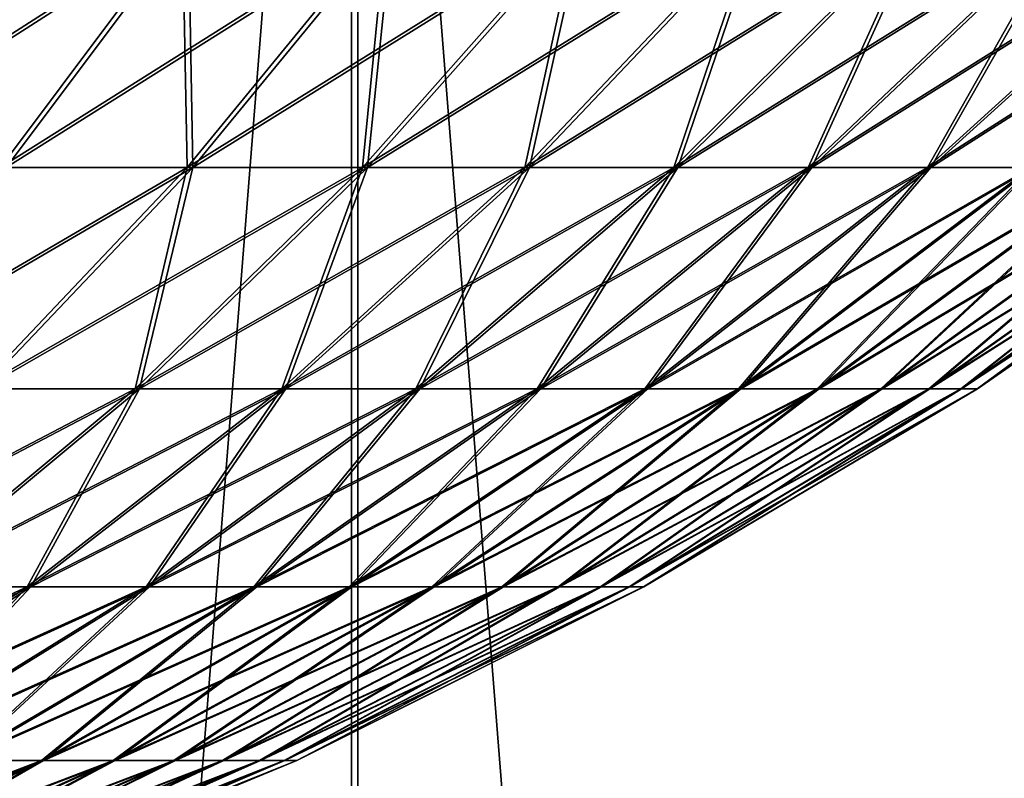
# Model space of a CAD drawing. Extents: x 0 to 516, y 0 to 134.
# Drawn here: x 57 to 58, y 54 to 54 of the extents above; entities that cross this region are included whole.
import ezdxf

# ---------------------------------------------------------------- set-up
doc = ezdxf.new("R2010")
doc.units = 0
doc.header["$MEASUREMENT"] = 0

msp = doc.modelspace()

# ---------------------------------------------------------------- linework, layer by layer
for points in [[(55.999981, 65, 1764), (55.999981, 45, 1764), (57.594391, 45, 1763.915039)], [(55.999981, 65, 1764), (57.594391, 45, 1763.915039), (57.594391, 65, 1763.915039)], [(57.59874, 65, 44.08498), (57.59874, 45, 44.08498), (56.00433, 45, 44)], [(57.59874, 65, 44.08498), (56.00433, 45, 44), (56.00433, 65, 44)], [(58.385941, 65, 1734.19104), (58.385941, 45, 1734.19104), (56.798321, 45, 1734.020996)], [(58.385941, 65, 1734.19104), (56.798321, 45, 1734.020996), (56.798321, 65, 1734.020996)], [(56.802662, 65, 73.978737), (56.802662, 45, 73.978737), (58.390289, 45, 73.809021)], [(56.802662, 65, 73.978737), (58.390289, 45, 73.809021), (58.390289, 65, 73.809021)], [(57.594391, 65, 1763.915039), (57.594391, 45, 1763.915039), (59.170719, 45, 1763.661011)], [(57.594391, 65, 1763.915039), (59.170719, 45, 1763.661011), (59.170719, 65, 1763.661011)], [(59.175072, 65, 44.338951), (59.175072, 45, 44.338951), (57.59874, 45, 44.08498)], [(59.175072, 65, 44.338951), (57.59874, 45, 44.08498), (57.59874, 65, 44.08498)], [(57.477741, 54.315941, 24.03867), (57.352322, 54.147968, 24.205139), (57.21608, 54.147968, 24.11017)], [(57.477741, 54.315941, 24.03867), (57.21608, 54.147968, 24.11017), (57.328861, 54.315941, 23.934891)], [(57.482029, 54.315941, 1780.041992), (57.356239, 54.147968, 1780.208008), (57.220211, 54.147968, 1780.113037)], [(57.482029, 54.315941, 1780.041992), (57.220211, 54.147968, 1780.113037), (57.333382, 54.315941, 1779.937988)], [(57.328861, 54.315941, 1784.064941), (57.352322, 54.147968, 1783.795044), (57.477741, 54.315941, 1783.96106)], [(57.333382, 54.315941, 28.062201), (57.356239, 54.147968, 27.791901), (57.482029, 54.315941, 27.95809)], [(57.477741, 54.315941, 1783.96106), (57.352322, 54.147968, 1783.795044), (57.481178, 54.147968, 1783.689941)], [(57.618561, 54.315941, 24.15316), (57.481178, 54.147968, 24.309919), (57.352322, 54.147968, 24.205139)], [(57.618561, 54.315941, 24.15316), (57.352322, 54.147968, 24.205139), (57.477741, 54.315941, 24.03867)], [(57.622601, 54.315941, 1780.156982), (57.484879, 54.147968, 1780.312988), (57.356239, 54.147968, 1780.208008)], [(57.622601, 54.315941, 1780.156982), (57.356239, 54.147968, 1780.208008), (57.482029, 54.315941, 1780.041992)], [(57.482029, 54.315941, 27.95809), (57.356239, 54.147968, 27.791901), (57.484879, 54.147968, 27.68684)], [(57.477741, 54.315941, 1783.96106), (57.481178, 54.147968, 1783.689941), (57.618561, 54.315941, 1783.847046)], [(57.618561, 54.315941, 1783.847046), (57.481178, 54.147968, 1783.689941), (57.601959, 54.147968, 1783.57605)], [(57.750542, 54.315941, 24.27774), (57.601959, 54.147968, 24.42392), (57.481178, 54.147968, 24.309919)], [(57.750542, 54.315941, 24.27774), (57.481178, 54.147968, 24.309919), (57.618561, 54.315941, 24.15316)], [(57.482029, 54.315941, 27.95809), (57.484879, 54.147968, 27.68684), (57.622601, 54.315941, 27.84329)], [(57.754292, 54.315941, 1780.281982), (57.6054, 54.147968, 1780.427002), (57.484879, 54.147968, 1780.312988)], [(57.754292, 54.315941, 1780.281982), (57.484879, 54.147968, 1780.312988), (57.622601, 54.315941, 1780.156982)], [(57.622601, 54.315941, 27.84329), (57.484879, 54.147968, 27.68684), (57.6054, 54.147968, 27.572571)], [(57.618561, 54.315941, 1783.847046), (57.601959, 54.147968, 1783.57605), (57.750542, 54.315941, 1783.722046)], [(57.750542, 54.315941, 1783.722046), (57.601959, 54.147968, 1783.57605), (57.71397, 54.147968, 1783.453003)], [(57.872952, 54.315941, 24.41173), (57.71397, 54.147968, 24.546539), (57.601959, 54.147968, 24.42392)], [(57.872952, 54.315941, 24.41173), (57.601959, 54.147968, 24.42392), (57.750542, 54.315941, 24.27774)], [(57.876419, 54.315941, 1780.416016), (57.71714, 54.147968, 1780.550049), (57.6054, 54.147968, 1780.427002)], [(57.876419, 54.315941, 1780.416016), (57.6054, 54.147968, 1780.427002), (57.754292, 54.315941, 1780.281982)], [(57.622601, 54.315941, 27.84329), (57.6054, 54.147968, 27.572571), (57.754292, 54.315941, 27.71843)], [(57.754292, 54.315941, 27.71843), (57.6054, 54.147968, 27.572571), (57.71714, 54.147968, 27.449711)], [(57.750542, 54.315941, 1783.722046), (57.71397, 54.147968, 1783.453003), (57.872952, 54.315941, 1783.588013)], [(57.872952, 54.315941, 1783.588013), (57.71397, 54.147968, 1783.453003), (57.816639, 54.147968, 1783.322998)], [(57.98513, 54.315941, 24.55439), (57.816639, 54.147968, 24.67709), (57.71397, 54.147968, 24.546539)], [(57.98513, 54.315941, 24.55439), (57.71397, 54.147968, 24.546539), (57.872952, 54.315941, 24.41173)], [(57.988289, 54.315941, 1780.55896), (57.81953, 54.147968, 1780.68103), (57.71714, 54.147968, 1780.550049)], [(57.988289, 54.315941, 1780.55896), (57.71714, 54.147968, 1780.550049), (57.876419, 54.315941, 1780.416016)], [(57.754292, 54.315941, 27.71843), (57.71714, 54.147968, 27.449711), (57.876419, 54.315941, 27.584169)], [(57.876419, 54.315941, 27.584169), (57.71714, 54.147968, 27.449711), (57.81953, 54.147968, 27.318939)], [(57.872952, 54.315941, 1783.588013), (57.816639, 54.147968, 1783.322998), (57.98513, 54.315941, 1783.446045)], [(57.98513, 54.315941, 1783.446045), (57.816639, 54.147968, 1783.322998), (57.909382, 54.147968, 1783.185059)], [(58.086472, 54.315941, 24.704941), (57.909382, 54.147968, 24.814871), (57.816639, 54.147968, 24.67709)], [(58.086472, 54.315941, 24.704941), (57.816639, 54.147968, 24.67709), (57.98513, 54.315941, 24.55439)], [(58.089298, 54.315941, 1780.709961), (57.911961, 54.147968, 1780.81897), (57.81953, 54.147968, 1780.68103)], [(58.089298, 54.315941, 1780.709961), (57.81953, 54.147968, 1780.68103), (57.988289, 54.315941, 1780.55896)], [(57.876419, 54.315941, 27.584169), (57.81953, 54.147968, 27.318939), (57.988289, 54.315941, 27.441271)], [(57.988289, 54.315941, 27.441271), (57.81953, 54.147968, 27.318939), (57.911961, 54.147968, 27.18096)], [(57.98513, 54.315941, 1783.446045), (57.909382, 54.147968, 1783.185059), (58.086472, 54.315941, 1783.295044)], [(58.086472, 54.315941, 1783.295044), (57.909382, 54.147968, 1783.185059), (57.99168, 54.147968, 1783.041016)], [(58.176411, 54.315941, 24.86257), (57.99168, 54.147968, 24.95912), (57.909382, 54.147968, 24.814871)], [(58.176411, 54.315941, 24.86257), (57.909382, 54.147968, 24.814871), (58.086472, 54.315941, 24.704941)], [(58.178902, 54.315941, 1780.866943), (57.993961, 54.147968, 1780.963013), (57.911961, 54.147968, 1780.81897)], [(58.178902, 54.315941, 1780.866943), (57.911961, 54.147968, 1780.81897), (58.089298, 54.315941, 1780.709961)], [(57.988289, 54.315941, 27.441271), (57.911961, 54.147968, 27.18096), (58.089298, 54.315941, 27.290489)], [(58.089298, 54.315941, 27.290489), (57.911961, 54.147968, 27.18096), (57.993961, 54.147968, 27.03653)], [(58.086472, 54.315941, 1783.295044), (57.99168, 54.147968, 1783.041016), (58.176411, 54.315941, 1783.136963)], [(58.176411, 54.315941, 1783.136963), (57.99168, 54.147968, 1783.041016), (58.063122, 54.147968, 1782.890991)], [(58.254478, 54.315941, 25.026409), (58.063122, 54.147968, 25.109051), (57.99168, 54.147968, 24.95912)], [(58.254478, 54.315941, 25.026409), (57.99168, 54.147968, 24.95912), (58.176411, 54.315941, 24.86257)], [(58.256599, 54.315941, 1781.031006), (58.065071, 54.147968, 1781.114014), (57.993961, 54.147968, 1780.963013)], [(58.256599, 54.315941, 1781.031006), (57.993961, 54.147968, 1780.963013), (58.178902, 54.315941, 1780.866943)], [(58.089298, 54.315941, 27.290489), (57.993961, 54.147968, 27.03653), (58.178902, 54.315941, 27.132669)], [(58.178902, 54.315941, 27.132669), (57.993961, 54.147968, 27.03653), (58.065071, 54.147968, 26.88644)], [(30.99999, 53.325329, 1742.75), (56.149891, 53.466888, 1743.001953), (258, 54.246159, 1744.724976)], [(258, 54.246159, 1744.724976), (258, 53.325329, 1742.75), (30.99999, 53.325329, 1742.75)], [(31.004339, 53.325329, 52.75), (56.156609, 53.466919, 53.00193), (258.004303, 54.246159, 54.724751)], [(258.004303, 54.246159, 54.724751), (258.004303, 53.325329, 52.75), (31.004339, 53.325329, 52.75)], [(258, 54.246159, 1744.724976), (56.149891, 53.466888, 1743.001953), (56.843922, 53.49828, 1743.060059)], [(258.004303, 54.246159, 54.724751), (56.156609, 53.466919, 53.00193), (56.84671, 53.498161, 53.059429)], [(56.843922, 53.49828, 1743.060059), (57.621632, 53.58511, 1743.223022), (258, 54.246159, 1744.724976)], [(56.84671, 53.498161, 53.059429), (57.62286, 53.584671, 53.222431), (258.004303, 54.246159, 54.724751)], [(258, 54.246159, 1744.724976), (57.621632, 53.58511, 1743.223022), (58.4603, 53.738468, 1743.527954)], [(258.004303, 54.246159, 54.724751), (57.62286, 53.584671, 53.222431), (58.466228, 53.738819, 53.528332)], [(57.481178, 54.147968, 24.309919), (57.336262, 53.9953, 24.47529), (57.220001, 53.9953, 24.38076)], [(57.481178, 54.147968, 24.309919), (57.220001, 53.9953, 24.38076), (57.352322, 54.147968, 24.205139)], [(57.484879, 54.147968, 1780.312988), (57.339581, 53.9953, 1780.478027), (57.223541, 53.9953, 1780.383057)], [(57.484879, 54.147968, 1780.312988), (57.223541, 53.9953, 1780.383057), (57.356239, 54.147968, 1780.208008)], [(57.352322, 54.147968, 1783.795044), (57.336262, 53.9953, 1783.525024), (57.481178, 54.147968, 1783.689941)], [(57.481178, 54.147968, 1783.689941), (57.336262, 53.9953, 1783.525024), (57.44521, 53.9953, 1783.421997)], [(57.601959, 54.147968, 24.42392), (57.44521, 53.9953, 24.57814), (57.336262, 53.9953, 24.47529)], [(57.601959, 54.147968, 24.42392), (57.336262, 53.9953, 24.47529), (57.481178, 54.147968, 24.309919)], [(57.6054, 54.147968, 1780.427002), (57.448311, 53.9953, 1780.581055), (57.339581, 53.9953, 1780.478027)], [(57.6054, 54.147968, 1780.427002), (57.339581, 53.9953, 1780.478027), (57.484879, 54.147968, 1780.312988)], [(57.356239, 54.147968, 27.791901), (57.339581, 53.9953, 27.52179), (57.484879, 54.147968, 27.68684)], [(57.484879, 54.147968, 27.68684), (57.339581, 53.9953, 27.52179), (57.448311, 53.9953, 27.418699)], [(57.481178, 54.147968, 1783.689941), (57.44521, 53.9953, 1783.421997), (57.601959, 54.147968, 1783.57605)], [(57.601959, 54.147968, 1783.57605), (57.44521, 53.9953, 1783.421997), (57.546268, 53.9953, 1783.311035)], [(57.71397, 54.147968, 24.546539), (57.546268, 53.9953, 24.688749), (57.44521, 53.9953, 24.57814)], [(57.71397, 54.147968, 24.546539), (57.44521, 53.9953, 24.57814), (57.601959, 54.147968, 24.42392)], [(57.71714, 54.147968, 1780.550049), (57.549129, 53.9953, 1780.692017), (57.448311, 53.9953, 1780.581055)], [(57.71714, 54.147968, 1780.550049), (57.448311, 53.9953, 1780.581055), (57.6054, 54.147968, 1780.427002)], [(57.484879, 54.147968, 27.68684), (57.448311, 53.9953, 27.418699), (57.6054, 54.147968, 27.572571)], [(57.6054, 54.147968, 27.572571), (57.448311, 53.9953, 27.418699), (57.549129, 53.9953, 27.307859)], [(57.601959, 54.147968, 1783.57605), (57.546268, 53.9953, 1783.311035), (57.71397, 54.147968, 1783.453003)], [(57.71397, 54.147968, 1783.453003), (57.546268, 53.9953, 1783.311035), (57.638882, 53.9953, 1783.19397)], [(57.816639, 54.147968, 24.67709), (57.638882, 53.9953, 24.80653), (57.546268, 53.9953, 24.688749)], [(57.816639, 54.147968, 24.67709), (57.546268, 53.9953, 24.688749), (57.71397, 54.147968, 24.546539)], [(57.81953, 54.147968, 1780.68103), (57.641491, 53.9953, 1780.810059), (57.549129, 53.9953, 1780.692017)], [(57.81953, 54.147968, 1780.68103), (57.549129, 53.9953, 1780.692017), (57.71714, 54.147968, 1780.550049)], [(57.6054, 54.147968, 27.572571), (57.549129, 53.9953, 27.307859), (57.71714, 54.147968, 27.449711)], [(57.71714, 54.147968, 27.449711), (57.549129, 53.9953, 27.307859), (57.641491, 53.9953, 27.18988)], [(57.71397, 54.147968, 1783.453003), (57.638882, 53.9953, 1783.19397), (57.816639, 54.147968, 1783.322998)], [(57.816639, 54.147968, 1783.322998), (57.638882, 53.9953, 1783.19397), (57.722549, 53.9953, 1783.06897)], [(57.909382, 54.147968, 24.814871), (57.722549, 53.9953, 24.93083), (57.638882, 53.9953, 24.80653)], [(57.909382, 54.147968, 24.814871), (57.638882, 53.9953, 24.80653), (57.816639, 54.147968, 24.67709)], [(57.911961, 54.147968, 1780.81897), (57.72488, 53.9953, 1780.935059), (57.641491, 53.9953, 1780.810059)], [(57.911961, 54.147968, 1780.81897), (57.641491, 53.9953, 1780.810059), (57.81953, 54.147968, 1780.68103)], [(57.71714, 54.147968, 27.449711), (57.641491, 53.9953, 27.18988), (57.81953, 54.147968, 27.318939)], [(57.81953, 54.147968, 27.318939), (57.641491, 53.9953, 27.18988), (57.72488, 53.9953, 27.065399)], [(57.816639, 54.147968, 1783.322998), (57.722549, 53.9953, 1783.06897), (57.909382, 54.147968, 1783.185059)], [(57.909382, 54.147968, 1783.185059), (57.722549, 53.9953, 1783.06897), (57.79681, 53.9953, 1782.938965)], [(57.99168, 54.147968, 24.95912), (57.79681, 53.9953, 25.060961), (57.722549, 53.9953, 24.93083)], [(57.99168, 54.147968, 24.95912), (57.722549, 53.9953, 24.93083), (57.909382, 54.147968, 24.814871)], [(57.993961, 54.147968, 1780.963013), (57.798859, 53.9953, 1781.064941), (57.72488, 53.9953, 1780.935059)], [(57.993961, 54.147968, 1780.963013), (57.72488, 53.9953, 1780.935059), (57.911961, 54.147968, 1780.81897)], [(57.81953, 54.147968, 27.318939), (57.72488, 53.9953, 27.065399), (57.911961, 54.147968, 27.18096)], [(57.911961, 54.147968, 27.18096), (57.72488, 53.9953, 27.065399), (57.798859, 53.9953, 26.93511)], [(57.909382, 54.147968, 1783.185059), (57.79681, 53.9953, 1782.938965), (57.99168, 54.147968, 1783.041016)], [(57.99168, 54.147968, 1783.041016), (57.79681, 53.9953, 1782.938965), (57.861252, 53.9953, 1782.803955)], [(58.063122, 54.147968, 25.109051), (57.861252, 53.9953, 25.19623), (57.79681, 53.9953, 25.060961)], [(58.063122, 54.147968, 25.109051), (57.79681, 53.9953, 25.060961), (57.99168, 54.147968, 24.95912)], [(58.065071, 54.147968, 1781.114014), (57.86301, 53.9953, 1781.199951), (57.798859, 53.9953, 1781.064941)], [(58.065071, 54.147968, 1781.114014), (57.798859, 53.9953, 1781.064941), (57.993961, 54.147968, 1780.963013)], [(57.911961, 54.147968, 27.18096), (57.798859, 53.9953, 26.93511), (57.993961, 54.147968, 27.03653)], [(57.993961, 54.147968, 27.03653), (57.798859, 53.9953, 26.93511), (57.86301, 53.9953, 26.7997)], [(57.99168, 54.147968, 1783.041016), (57.861252, 53.9953, 1782.803955), (58.063122, 54.147968, 1782.890991)], [(58.063122, 54.147968, 1782.890991), (57.861252, 53.9953, 1782.803955), (57.91552, 53.9953, 1782.66394)], [(58.123291, 54.147968, 25.263849), (57.91552, 53.9953, 25.33588), (57.861252, 53.9953, 25.19623)], [(58.123291, 54.147968, 25.263849), (57.861252, 53.9953, 25.19623), (58.063122, 54.147968, 25.109051)], [(58.124882, 54.147968, 1781.269043), (57.916981, 53.9953, 1781.339966), (57.86301, 53.9953, 1781.199951)], [(58.124882, 54.147968, 1781.269043), (57.86301, 53.9953, 1781.199951), (58.065071, 54.147968, 1781.114014)], [(57.993961, 54.147968, 27.03653), (57.86301, 53.9953, 26.7997), (58.065071, 54.147968, 26.88644)], [(58.065071, 54.147968, 26.88644), (57.86301, 53.9953, 26.7997), (57.916981, 53.9953, 26.659929)], [(58.063122, 54.147968, 1782.890991), (57.91552, 53.9953, 1782.66394), (58.123291, 54.147968, 1782.735962)], [(58.123291, 54.147968, 1782.735962), (57.91552, 53.9953, 1782.66394), (57.959351, 53.9953, 1782.520996)], [(58.171848, 54.147968, 25.42267), (57.959351, 53.9953, 25.47916), (57.91552, 53.9953, 25.33588)], [(58.171848, 54.147968, 25.42267), (57.91552, 53.9953, 25.33588), (58.123291, 54.147968, 25.263849)], [(58.173111, 54.147968, 1781.427002), (57.96048, 53.9953, 1781.483032), (57.916981, 53.9953, 1781.339966)], [(58.173111, 54.147968, 1781.427002), (57.916981, 53.9953, 1781.339966), (58.124882, 54.147968, 1781.269043)], [(58.065071, 54.147968, 26.88644), (57.916981, 53.9953, 26.659929), (58.124882, 54.147968, 26.73151)], [(58.124882, 54.147968, 26.73151), (57.916981, 53.9953, 26.659929), (57.96048, 53.9953, 26.51655)], [(58.123291, 54.147968, 1782.735962), (57.959351, 53.9953, 1782.520996), (58.171848, 54.147968, 1782.577026)], [(58.171848, 54.147968, 1782.577026), (57.959351, 53.9953, 1782.520996), (57.992458, 53.9953, 1782.375)], [(58.208549, 54.147968, 25.58465), (57.992458, 53.9953, 25.62529), (57.959351, 53.9953, 25.47916)], [(58.208549, 54.147968, 25.58465), (57.959351, 53.9953, 25.47916), (58.171848, 54.147968, 25.42267)], [(58.209461, 54.147968, 1781.588989), (57.993279, 53.9953, 1781.630005), (57.96048, 53.9953, 1781.483032)], [(58.209461, 54.147968, 1781.588989), (57.96048, 53.9953, 1781.483032), (58.173111, 54.147968, 1781.427002)], [(58.124882, 54.147968, 26.73151), (57.96048, 53.9953, 26.51655), (58.173111, 54.147968, 26.57258)], [(58.173111, 54.147968, 26.57258), (57.96048, 53.9953, 26.51655), (57.993279, 53.9953, 26.37035)], [(58.171848, 54.147968, 1782.577026), (57.992458, 53.9953, 1782.375), (58.208549, 54.147968, 1782.415039)], [(58.208549, 54.147968, 1782.415039), (57.992458, 53.9953, 1782.375), (58.01469, 53.9953, 1782.227051)], [(58.2332, 54.147968, 25.74889), (58.01469, 53.9953, 25.77346), (57.992458, 53.9953, 25.62529)], [(58.2332, 54.147968, 25.74889), (57.992458, 53.9953, 25.62529), (58.208549, 54.147968, 25.58465)], [(58.233749, 54.147968, 1781.754028), (58.015179, 53.9953, 1781.777954), (57.993279, 53.9953, 1781.630005)], [(58.233749, 54.147968, 1781.754028), (57.993279, 53.9953, 1781.630005), (58.209461, 54.147968, 1781.588989)], [(58.173111, 54.147968, 26.57258), (57.993279, 53.9953, 26.37035), (58.209461, 54.147968, 26.410521)], [(58.209461, 54.147968, 26.410521), (57.993279, 53.9953, 26.37035), (58.015179, 53.9953, 26.22213)], [(58.208549, 54.147968, 1782.415039), (58.01469, 53.9953, 1782.227051), (58.2332, 54.147968, 1782.250977)], [(58.2332, 54.147968, 1782.250977), (58.01469, 53.9953, 1782.227051), (58.025928, 53.9953, 1782.077026)], [(58.24564, 54.147968, 25.914499), (58.025928, 53.9953, 25.922871), (58.01469, 53.9953, 25.77346)], [(58.24564, 54.147968, 25.914499), (58.01469, 53.9953, 25.77346), (58.2332, 54.147968, 25.74889)], [(58.245838, 54.147968, 1781.918945), (58.026089, 53.9953, 1781.927002), (58.015179, 53.9953, 1781.777954)], [(58.245838, 54.147968, 1781.918945), (58.015179, 53.9953, 1781.777954), (58.233749, 54.147968, 1781.754028)], [(58.209461, 54.147968, 26.410521), (58.015179, 53.9953, 26.22213), (58.233749, 54.147968, 26.246229)], [(58.233749, 54.147968, 26.246229), (58.015179, 53.9953, 26.22213), (58.026089, 53.9953, 26.072701)], [(58.2332, 54.147968, 1782.250977), (58.025928, 53.9953, 1782.077026), (58.24564, 54.147968, 1782.084961)], [(58.24564, 54.147968, 1782.084961), (58.025928, 53.9953, 1782.077026), (58.026089, 53.9953, 1781.927002)], [(58.245838, 54.147968, 26.080589), (58.026089, 53.9953, 26.072701), (58.025928, 53.9953, 25.922871)], [(58.245838, 54.147968, 26.080589), (58.025928, 53.9953, 25.922871), (58.24564, 54.147968, 25.914499)], [(58.24564, 54.147968, 1782.084961), (58.026089, 53.9953, 1781.927002), (58.245838, 54.147968, 1781.918945)], [(58.233749, 54.147968, 26.246229), (58.026089, 53.9953, 26.072701), (58.245838, 54.147968, 26.080589)], [(57.44521, 53.9953, 24.57814), (57.28109, 53.858711, 24.73959), (57.184521, 53.858711, 24.64842)], [(57.44521, 53.9953, 24.57814), (57.184521, 53.858711, 24.64842), (57.336262, 53.9953, 24.47529)], [(57.448311, 53.9953, 1780.581055), (57.283852, 53.858711, 1780.741943), (57.187469, 53.858711, 1780.651001)], [(57.448311, 53.9953, 1780.581055), (57.187469, 53.858711, 1780.651001), (57.339581, 53.9953, 1780.478027)], [(57.336262, 53.9953, 1783.525024), (57.28109, 53.858711, 1783.26001), (57.44521, 53.9953, 1783.421997)], [(57.44521, 53.9953, 1783.421997), (57.28109, 53.858711, 1783.26001), (57.370682, 53.858711, 1783.161987)], [(57.546268, 53.9953, 24.688749), (57.370682, 53.858711, 24.83765), (57.28109, 53.858711, 24.73959)], [(57.546268, 53.9953, 24.688749), (57.28109, 53.858711, 24.73959), (57.44521, 53.9953, 24.57814)], [(57.549129, 53.9953, 1780.692017), (57.37323, 53.858711, 1780.840942), (57.283852, 53.858711, 1780.741943)], [(57.549129, 53.9953, 1780.692017), (57.283852, 53.858711, 1780.741943), (57.448311, 53.9953, 1780.581055)], [(57.339581, 53.9953, 27.52179), (57.283852, 53.858711, 27.257601), (57.448311, 53.9953, 27.418699)], [(57.448311, 53.9953, 27.418699), (57.283852, 53.858711, 27.257601), (57.37323, 53.858711, 27.159349)], [(57.44521, 53.9953, 1783.421997), (57.370682, 53.858711, 1783.161987), (57.546268, 53.9953, 1783.311035)], [(57.546268, 53.9953, 1783.311035), (57.370682, 53.858711, 1783.161987), (57.452782, 53.858711, 1783.057983)], [(57.638882, 53.9953, 24.80653), (57.452782, 53.858711, 24.942051), (57.370682, 53.858711, 24.83765)], [(57.638882, 53.9953, 24.80653), (57.370682, 53.858711, 24.83765), (57.546268, 53.9953, 24.688749)], [(57.641491, 53.9953, 1780.810059), (57.45509, 53.858711, 1780.944946), (57.37323, 53.858711, 1780.840942)], [(57.641491, 53.9953, 1780.810059), (57.37323, 53.858711, 1780.840942), (57.549129, 53.9953, 1780.692017)], [(57.448311, 53.9953, 27.418699), (57.37323, 53.858711, 27.159349), (57.549129, 53.9953, 27.307859)], [(57.549129, 53.9953, 27.307859), (57.37323, 53.858711, 27.159349), (57.45509, 53.858711, 27.05477)], [(57.546268, 53.9953, 1783.311035), (57.452782, 53.858711, 1783.057983), (57.638882, 53.9953, 1783.19397)], [(57.638882, 53.9953, 1783.19397), (57.452782, 53.858711, 1783.057983), (57.526951, 53.858711, 1782.947998)], [(57.722549, 53.9953, 24.93083), (57.526951, 53.858711, 25.052231), (57.452782, 53.858711, 24.942051)], [(57.722549, 53.9953, 24.93083), (57.452782, 53.858711, 24.942051), (57.638882, 53.9953, 24.80653)], [(57.72488, 53.9953, 1780.935059), (57.529018, 53.858711, 1781.05603), (57.45509, 53.858711, 1780.944946)], [(57.72488, 53.9953, 1780.935059), (57.45509, 53.858711, 1780.944946), (57.641491, 53.9953, 1780.810059)], [(57.549129, 53.9953, 27.307859), (57.45509, 53.858711, 27.05477), (57.641491, 53.9953, 27.18988)], [(57.641491, 53.9953, 27.18988), (57.45509, 53.858711, 27.05477), (57.529018, 53.858711, 26.94442)], [(57.638882, 53.9953, 1783.19397), (57.526951, 53.858711, 1782.947998), (57.722549, 53.9953, 1783.06897)], [(57.722549, 53.9953, 1783.06897), (57.526951, 53.858711, 1782.947998), (57.592781, 53.858711, 1782.832031)], [(57.79681, 53.9953, 25.060961), (57.592781, 53.858711, 25.167589), (57.526951, 53.858711, 25.052231)], [(57.79681, 53.9953, 25.060961), (57.526951, 53.858711, 25.052231), (57.722549, 53.9953, 24.93083)], [(57.798859, 53.9953, 1781.064941), (57.594582, 53.858711, 1781.171021), (57.529018, 53.858711, 1781.05603)], [(57.798859, 53.9953, 1781.064941), (57.529018, 53.858711, 1781.05603), (57.72488, 53.9953, 1780.935059)], [(57.641491, 53.9953, 27.18988), (57.529018, 53.858711, 26.94442), (57.72488, 53.9953, 27.065399)], [(57.72488, 53.9953, 27.065399), (57.529018, 53.858711, 26.94442), (57.594582, 53.858711, 26.82892)], [(57.722549, 53.9953, 1783.06897), (57.592781, 53.858711, 1782.832031), (57.79681, 53.9953, 1782.938965)], [(57.79681, 53.9953, 1782.938965), (57.592781, 53.858711, 1782.832031), (57.649899, 53.858711, 1782.712036)], [(57.861252, 53.9953, 25.19623), (57.649899, 53.858711, 25.2875), (57.592781, 53.858711, 25.167589)], [(57.861252, 53.9953, 25.19623), (57.592781, 53.858711, 25.167589), (57.79681, 53.9953, 25.060961)], [(57.86301, 53.9953, 1781.199951), (57.651451, 53.858711, 1781.291016), (57.594582, 53.858711, 1781.171021)], [(57.86301, 53.9953, 1781.199951), (57.594582, 53.858711, 1781.171021), (57.798859, 53.9953, 1781.064941)], [(57.72488, 53.9953, 27.065399), (57.594582, 53.858711, 26.82892), (57.798859, 53.9953, 26.93511)], [(57.798859, 53.9953, 26.93511), (57.594582, 53.858711, 26.82892), (57.651451, 53.858711, 26.708891)], [(57.79681, 53.9953, 1782.938965), (57.649899, 53.858711, 1782.712036), (57.861252, 53.9953, 1782.803955)], [(57.861252, 53.9953, 1782.803955), (57.649899, 53.858711, 1782.712036), (57.698009, 53.858711, 1782.588989)], [(57.91552, 53.9953, 25.33588), (57.698009, 53.858711, 25.411289), (57.649899, 53.858711, 25.2875)], [(57.91552, 53.9953, 25.33588), (57.649899, 53.858711, 25.2875), (57.861252, 53.9953, 25.19623)], [(57.916981, 53.9953, 1781.339966), (57.699291, 53.858711, 1781.415039), (57.651451, 53.858711, 1781.291016)], [(57.916981, 53.9953, 1781.339966), (57.651451, 53.858711, 1781.291016), (57.86301, 53.9953, 1781.199951)], [(57.798859, 53.9953, 26.93511), (57.651451, 53.858711, 26.708891), (57.86301, 53.9953, 26.7997)], [(57.86301, 53.9953, 26.7997), (57.651451, 53.858711, 26.708891), (57.699291, 53.858711, 26.58499)], [(57.861252, 53.9953, 1782.803955), (57.698009, 53.858711, 1782.588989), (57.91552, 53.9953, 1782.66394)], [(57.91552, 53.9953, 1782.66394), (57.698009, 53.858711, 1782.588989), (57.736858, 53.858711, 1782.462036)], [(57.959351, 53.9953, 25.47916), (57.736858, 53.858711, 25.5383), (57.698009, 53.858711, 25.411289)], [(57.959351, 53.9953, 25.47916), (57.698009, 53.858711, 25.411289), (57.91552, 53.9953, 25.33588)], [(57.96048, 53.9953, 1781.483032), (57.737862, 53.858711, 1781.541992), (57.699291, 53.858711, 1781.415039)], [(57.96048, 53.9953, 1781.483032), (57.699291, 53.858711, 1781.415039), (57.916981, 53.9953, 1781.339966)], [(57.86301, 53.9953, 26.7997), (57.699291, 53.858711, 26.58499), (57.916981, 53.9953, 26.659929)], [(57.916981, 53.9953, 26.659929), (57.699291, 53.858711, 26.58499), (57.737862, 53.858711, 26.457899)], [(57.91552, 53.9953, 1782.66394), (57.736858, 53.858711, 1782.462036), (57.959351, 53.9953, 1782.520996)], [(57.959351, 53.9953, 1782.520996), (57.736858, 53.858711, 1782.462036), (57.766209, 53.858711, 1782.332031)], [(57.992458, 53.9953, 25.62529), (57.766209, 53.858711, 25.667839), (57.736858, 53.858711, 25.5383)], [(57.992458, 53.9953, 25.62529), (57.736858, 53.858711, 25.5383), (57.959351, 53.9953, 25.47916)], [(57.993279, 53.9953, 1781.630005), (57.76693, 53.858711, 1781.671997), (57.737862, 53.858711, 1781.541992)], [(57.993279, 53.9953, 1781.630005), (57.737862, 53.858711, 1781.541992), (57.96048, 53.9953, 1781.483032)], [(57.916981, 53.9953, 26.659929), (57.737862, 53.858711, 26.457899), (57.96048, 53.9953, 26.51655)], [(57.96048, 53.9953, 26.51655), (57.737862, 53.858711, 26.457899), (57.76693, 53.858711, 26.3283)], [(57.959351, 53.9953, 1782.520996), (57.766209, 53.858711, 1782.332031), (57.992458, 53.9953, 1782.375)], [(57.992458, 53.9953, 1782.375), (57.766209, 53.858711, 1782.332031), (57.785912, 53.858711, 1782.20105)], [(58.01469, 53.9953, 25.77346), (57.785912, 53.858711, 25.799179), (57.766209, 53.858711, 25.667839)], [(58.01469, 53.9953, 25.77346), (57.766209, 53.858711, 25.667839), (57.992458, 53.9953, 25.62529)], [(58.015179, 53.9953, 1781.777954), (57.78635, 53.858711, 1781.802979), (57.76693, 53.858711, 1781.671997)], [(58.015179, 53.9953, 1781.777954), (57.76693, 53.858711, 1781.671997), (57.993279, 53.9953, 1781.630005)], [(57.96048, 53.9953, 26.51655), (57.76693, 53.858711, 26.3283), (57.993279, 53.9953, 26.37035)], [(57.993279, 53.9953, 26.37035), (57.76693, 53.858711, 26.3283), (57.78635, 53.858711, 26.196911)], [(57.992458, 53.9953, 1782.375), (57.785912, 53.858711, 1782.20105), (58.01469, 53.9953, 1782.227051)], [(58.01469, 53.9953, 1782.227051), (57.785912, 53.858711, 1782.20105), (57.795872, 53.858711, 1782.067993)], [(58.025928, 53.9953, 25.922871), (57.795872, 53.858711, 25.931629), (57.785912, 53.858711, 25.799179)], [(58.025928, 53.9953, 25.922871), (57.785912, 53.858711, 25.799179), (58.01469, 53.9953, 25.77346)], [(58.026089, 53.9953, 1781.927002), (57.796021, 53.858711, 1781.936035), (57.78635, 53.858711, 1781.802979)], [(58.026089, 53.9953, 1781.927002), (57.78635, 53.858711, 1781.802979), (58.015179, 53.9953, 1781.777954)], [(57.993279, 53.9953, 26.37035), (57.78635, 53.858711, 26.196911), (58.015179, 53.9953, 26.22213)], [(58.015179, 53.9953, 26.22213), (57.78635, 53.858711, 26.196911), (57.796021, 53.858711, 26.064449)], [(58.01469, 53.9953, 1782.227051), (57.795872, 53.858711, 1782.067993), (58.025928, 53.9953, 1782.077026)], [(58.025928, 53.9953, 1782.077026), (57.795872, 53.858711, 1782.067993), (57.796021, 53.858711, 1781.936035)], [(58.026089, 53.9953, 26.072701), (57.796021, 53.858711, 26.064449), (57.795872, 53.858711, 25.931629)], [(58.026089, 53.9953, 26.072701), (57.795872, 53.858711, 25.931629), (58.025928, 53.9953, 25.922871)], [(58.025928, 53.9953, 1782.077026), (57.796021, 53.858711, 1781.936035), (58.026089, 53.9953, 1781.927002)], [(58.015179, 53.9953, 26.22213), (57.796021, 53.858711, 26.064449), (58.026089, 53.9953, 26.072701)], [(57.370682, 53.858711, 24.83765), (57.18811, 53.73888, 24.99247), (57.110458, 53.73888, 24.90748)], [(57.370682, 53.858711, 24.83765), (57.110458, 53.73888, 24.90748), (57.28109, 53.858711, 24.73959)], [(57.37323, 53.858711, 1780.840942), (57.190311, 53.73888, 1780.994995), (57.112839, 53.73888, 1780.910034)], [(57.37323, 53.858711, 1780.840942), (57.112839, 53.73888, 1780.910034), (57.283852, 53.858711, 1780.741943)], [(57.28109, 53.858711, 1783.26001), (57.18811, 53.73888, 1783.008057), (57.370682, 53.858711, 1783.161987)], [(57.370682, 53.858711, 1783.161987), (57.18811, 53.73888, 1783.008057), (57.259281, 53.73888, 1782.916992)], [(57.452782, 53.858711, 24.942051), (57.259281, 53.73888, 25.08297), (57.18811, 53.73888, 24.99247)], [(57.452782, 53.858711, 24.942051), (57.18811, 53.73888, 24.99247), (57.370682, 53.858711, 24.83765)], [(57.45509, 53.858711, 1780.944946), (57.261269, 53.73888, 1781.08606), (57.190311, 53.73888, 1780.994995)], [(57.45509, 53.858711, 1780.944946), (57.190311, 53.73888, 1780.994995), (57.37323, 53.858711, 1780.840942)], [(57.283852, 53.858711, 27.257601), (57.190311, 53.73888, 27.00493), (57.37323, 53.858711, 27.159349)], [(57.37323, 53.858711, 27.159349), (57.190311, 53.73888, 27.00493), (57.261269, 53.73888, 26.91428)], [(57.370682, 53.858711, 1783.161987), (57.259281, 53.73888, 1782.916992), (57.452782, 53.858711, 1783.057983)], [(57.452782, 53.858711, 1783.057983), (57.259281, 53.73888, 1782.916992), (57.323559, 53.73888, 1782.822021)], [(57.526951, 53.858711, 25.052231), (57.323559, 53.73888, 25.178471), (57.259281, 53.73888, 25.08297)], [(57.526951, 53.858711, 25.052231), (57.259281, 53.73888, 25.08297), (57.452782, 53.858711, 24.942051)], [(57.529018, 53.858711, 1781.05603), (57.325359, 53.73888, 1781.18103), (57.261269, 53.73888, 1781.08606)], [(57.529018, 53.858711, 1781.05603), (57.261269, 53.73888, 1781.08606), (57.45509, 53.858711, 1780.944946)], [(57.37323, 53.858711, 27.159349), (57.261269, 53.73888, 26.91428), (57.45509, 53.858711, 27.05477)], [(57.45509, 53.858711, 27.05477), (57.261269, 53.73888, 26.91428), (57.325359, 53.73888, 26.81863)], [(57.452782, 53.858711, 1783.057983), (57.323559, 53.73888, 1782.822021), (57.526951, 53.858711, 1782.947998)], [(57.526951, 53.858711, 1782.947998), (57.323559, 53.73888, 1782.822021), (57.380619, 53.73888, 1782.722046)], [(57.592781, 53.858711, 25.167589), (57.380619, 53.73888, 25.278469), (57.323559, 53.73888, 25.178471)], [(57.592781, 53.858711, 25.167589), (57.323559, 53.73888, 25.178471), (57.526951, 53.858711, 25.052231)], [(57.594582, 53.858711, 1781.171021), (57.382198, 53.73888, 1781.281982), (57.325359, 53.73888, 1781.18103)], [(57.594582, 53.858711, 1781.171021), (57.325359, 53.73888, 1781.18103), (57.529018, 53.858711, 1781.05603)], [(57.45509, 53.858711, 27.05477), (57.325359, 53.73888, 26.81863), (57.529018, 53.858711, 26.94442)], [(57.529018, 53.858711, 26.94442), (57.325359, 53.73888, 26.81863), (57.382198, 53.73888, 26.71851)], [(57.526951, 53.858711, 1782.947998), (57.380619, 53.73888, 1782.722046), (57.592781, 53.858711, 1782.832031)], [(57.592781, 53.858711, 1782.832031), (57.380619, 53.73888, 1782.722046), (57.43013, 53.73888, 1782.618042)], [(57.649899, 53.858711, 25.2875), (57.43013, 53.73888, 25.382401), (57.380619, 53.73888, 25.278469)], [(57.649899, 53.858711, 25.2875), (57.380619, 53.73888, 25.278469), (57.592781, 53.858711, 25.167589)], [(57.651451, 53.858711, 1781.291016), (57.431492, 53.73888, 1781.385986), (57.382198, 53.73888, 1781.281982)], [(57.651451, 53.858711, 1781.291016), (57.382198, 53.73888, 1781.281982), (57.594582, 53.858711, 1781.171021)], [(57.529018, 53.858711, 26.94442), (57.382198, 53.73888, 26.71851), (57.594582, 53.858711, 26.82892)], [(57.594582, 53.858711, 26.82892), (57.382198, 53.73888, 26.71851), (57.431492, 53.73888, 26.61447)], [(57.592781, 53.858711, 1782.832031), (57.43013, 53.73888, 1782.618042), (57.649899, 53.858711, 1782.712036)], [(57.649899, 53.858711, 1782.712036), (57.43013, 53.73888, 1782.618042), (57.47184, 53.73888, 1782.51001)], [(57.698009, 53.858711, 25.411289), (57.47184, 53.73888, 25.48971), (57.43013, 53.73888, 25.382401)], [(57.698009, 53.858711, 25.411289), (57.43013, 53.73888, 25.382401), (57.649899, 53.858711, 25.2875)], [(57.699291, 53.858711, 1781.415039), (57.472961, 53.73888, 1781.493042), (57.431492, 53.73888, 1781.385986)], [(57.699291, 53.858711, 1781.415039), (57.431492, 53.73888, 1781.385986), (57.651451, 53.858711, 1781.291016)], [(57.594582, 53.858711, 26.82892), (57.431492, 53.73888, 26.61447), (57.651451, 53.858711, 26.708891)], [(57.651451, 53.858711, 26.708891), (57.431492, 53.73888, 26.61447), (57.472961, 53.73888, 26.507071)], [(57.649899, 53.858711, 1782.712036), (57.47184, 53.73888, 1782.51001), (57.698009, 53.858711, 1782.588989)], [(57.698009, 53.858711, 1782.588989), (57.47184, 53.73888, 1782.51001), (57.505501, 53.73888, 1782.400024)], [(57.736858, 53.858711, 25.5383), (57.505501, 53.73888, 25.5998), (57.47184, 53.73888, 25.48971)], [(57.736858, 53.858711, 25.5383), (57.47184, 53.73888, 25.48971), (57.698009, 53.858711, 25.411289)], [(57.737862, 53.858711, 1781.541992), (57.506378, 53.73888, 1781.603027), (57.472961, 53.73888, 1781.493042)], [(57.737862, 53.858711, 1781.541992), (57.472961, 53.73888, 1781.493042), (57.699291, 53.858711, 1781.415039)], [(57.651451, 53.858711, 26.708891), (57.472961, 53.73888, 26.507071), (57.699291, 53.858711, 26.58499)], [(57.699291, 53.858711, 26.58499), (57.472961, 53.73888, 26.507071), (57.506378, 53.73888, 26.39691)], [(57.698009, 53.858711, 1782.588989), (57.505501, 53.73888, 1782.400024), (57.736858, 53.858711, 1782.462036)], [(57.736858, 53.858711, 1782.462036), (57.505501, 53.73888, 1782.400024), (57.530949, 53.73888, 1782.287964)], [(57.766209, 53.858711, 25.667839), (57.530949, 53.73888, 25.71208), (57.505501, 53.73888, 25.5998)], [(57.766209, 53.858711, 25.667839), (57.505501, 53.73888, 25.5998), (57.736858, 53.858711, 25.5383)], [(57.76693, 53.858711, 1781.671997), (57.531582, 53.73888, 1781.714966), (57.506378, 53.73888, 1781.603027)], [(57.76693, 53.858711, 1781.671997), (57.506378, 53.73888, 1781.603027), (57.737862, 53.858711, 1781.541992)], [(57.699291, 53.858711, 26.58499), (57.506378, 53.73888, 26.39691), (57.737862, 53.858711, 26.457899)], [(57.737862, 53.858711, 26.457899), (57.506378, 53.73888, 26.39691), (57.531582, 53.73888, 26.284571)], [(57.736858, 53.858711, 1782.462036), (57.530949, 53.73888, 1782.287964), (57.766209, 53.858711, 1782.332031)], [(57.766209, 53.858711, 1782.332031), (57.530949, 53.73888, 1782.287964), (57.548031, 53.73888, 1782.17395)], [(57.785912, 53.858711, 25.799179), (57.548031, 53.73888, 25.82593), (57.530949, 53.73888, 25.71208)], [(57.785912, 53.858711, 25.799179), (57.530949, 53.73888, 25.71208), (57.766209, 53.858711, 25.667839)], [(57.78635, 53.858711, 1781.802979), (57.54842, 53.73888, 1781.828979), (57.531582, 53.73888, 1781.714966)], [(57.78635, 53.858711, 1781.802979), (57.531582, 53.73888, 1781.714966), (57.76693, 53.858711, 1781.671997)], [(57.737862, 53.858711, 26.457899), (57.531582, 53.73888, 26.284571), (57.76693, 53.858711, 26.3283)], [(57.76693, 53.858711, 26.3283), (57.531582, 53.73888, 26.284571), (57.54842, 53.73888, 26.170679)], [(57.766209, 53.858711, 1782.332031), (57.548031, 53.73888, 1782.17395), (57.785912, 53.858711, 1782.20105)], [(57.785912, 53.858711, 1782.20105), (57.548031, 53.73888, 1782.17395), (57.55666, 53.73888, 1782.05896)], [(57.795872, 53.858711, 25.931629), (57.55666, 53.73888, 25.940729), (57.548031, 53.73888, 25.82593)], [(57.795872, 53.858711, 25.931629), (57.548031, 53.73888, 25.82593), (57.785912, 53.858711, 25.799179)], [(57.796021, 53.858711, 1781.936035), (57.556789, 53.73888, 1781.94397), (57.54842, 53.73888, 1781.828979)], [(57.796021, 53.858711, 1781.936035), (57.54842, 53.73888, 1781.828979), (57.78635, 53.858711, 1781.802979)], [(57.76693, 53.858711, 26.3283), (57.54842, 53.73888, 26.170679), (57.78635, 53.858711, 26.196911)], [(57.78635, 53.858711, 26.196911), (57.54842, 53.73888, 26.170679), (57.556789, 53.73888, 26.055861)], [(57.785912, 53.858711, 1782.20105), (57.55666, 53.73888, 1782.05896), (57.795872, 53.858711, 1782.067993)], [(57.795872, 53.858711, 1782.067993), (57.55666, 53.73888, 1782.05896), (57.556789, 53.73888, 1781.94397)], [(57.796021, 53.858711, 26.064449), (57.556789, 53.73888, 26.055861), (57.55666, 53.73888, 25.940729)], [(57.796021, 53.858711, 26.064449), (57.55666, 53.73888, 25.940729), (57.795872, 53.858711, 25.931629)], [(57.795872, 53.858711, 1782.067993), (57.556789, 53.73888, 1781.94397), (57.796021, 53.858711, 1781.936035)], [(57.78635, 53.858711, 26.196911), (57.556789, 53.73888, 26.055861), (57.796021, 53.858711, 26.064449)], [(258, 53.325329, 1755.25), (58.534069, 53.754848, 1754.438965), (57.8894, 53.627449, 1754.694946)], [(258.004303, 53.325329, 65.25), (58.5364, 53.754398, 64.439537), (57.894508, 53.627579, 64.694489)], [(57.380619, 53.73888, 25.278469), (57.161442, 53.636452, 25.393021), (57.113441, 53.636452, 25.308901)], [(57.380619, 53.73888, 25.278469), (57.113441, 53.636452, 25.308901), (57.323559, 53.73888, 25.178471)], [(57.382198, 53.73888, 1781.281982), (57.162762, 53.636452, 1781.395996), (57.114941, 53.636452, 1781.311035)], [(57.382198, 53.73888, 1781.281982), (57.114941, 53.636452, 1781.311035), (57.325359, 53.73888, 1781.18103)], [(57.323559, 53.73888, 1782.822021), (57.161442, 53.636452, 1782.607056), (57.380619, 53.73888, 1782.722046)], [(57.380619, 53.73888, 1782.722046), (57.161442, 53.636452, 1782.607056), (57.203079, 53.636452, 1782.519043)], [(57.43013, 53.73888, 25.382401), (57.203079, 53.636452, 25.48045), (57.161442, 53.636452, 25.393021)], [(57.43013, 53.73888, 25.382401), (57.161442, 53.636452, 25.393021), (57.380619, 53.73888, 25.278469)], [(57.431492, 53.73888, 1781.385986), (57.20422, 53.636452, 1781.483032), (57.162762, 53.636452, 1781.395996)], [(57.431492, 53.73888, 1781.385986), (57.162762, 53.636452, 1781.395996), (57.382198, 53.73888, 1781.281982)], [(57.325359, 53.73888, 26.81863), (57.162762, 53.636452, 26.604441), (57.382198, 53.73888, 26.71851)], [(57.382198, 53.73888, 26.71851), (57.162762, 53.636452, 26.604441), (57.20422, 53.636452, 26.51692)], [(57.380619, 53.73888, 1782.722046), (57.203079, 53.636452, 1782.519043), (57.43013, 53.73888, 1782.618042)], [(57.43013, 53.73888, 1782.618042), (57.203079, 53.636452, 1782.519043), (57.238178, 53.636452, 1782.428955)], [(57.47184, 53.73888, 25.48971), (57.238178, 53.636452, 25.570721), (57.203079, 53.636452, 25.48045)], [(57.47184, 53.73888, 25.48971), (57.203079, 53.636452, 25.48045), (57.43013, 53.73888, 25.382401)], [(57.472961, 53.73888, 1781.493042), (57.23912, 53.636452, 1781.572998), (57.20422, 53.636452, 1781.483032)], [(57.472961, 53.73888, 1781.493042), (57.20422, 53.636452, 1781.483032), (57.431492, 53.73888, 1781.385986)], [(57.382198, 53.73888, 26.71851), (57.20422, 53.636452, 26.51692), (57.431492, 53.73888, 26.61447)], [(57.431492, 53.73888, 26.61447), (57.20422, 53.636452, 26.51692), (57.23912, 53.636452, 26.426571)], [(57.43013, 53.73888, 1782.618042), (57.238178, 53.636452, 1782.428955), (57.47184, 53.73888, 1782.51001)], [(57.47184, 53.73888, 1782.51001), (57.238178, 53.636452, 1782.428955), (57.266491, 53.636452, 1782.337036)], [(57.505501, 53.73888, 25.5998), (57.266491, 53.636452, 25.66334), (57.238178, 53.636452, 25.570721)], [(57.505501, 53.73888, 25.5998), (57.238178, 53.636452, 25.570721), (57.47184, 53.73888, 25.48971)], [(57.506378, 53.73888, 1781.603027), (57.267231, 53.636452, 1781.666016), (57.23912, 53.636452, 1781.572998)], [(57.506378, 53.73888, 1781.603027), (57.23912, 53.636452, 1781.572998), (57.472961, 53.73888, 1781.493042)], [(57.431492, 53.73888, 26.61447), (57.23912, 53.636452, 26.426571), (57.472961, 53.73888, 26.507071)], [(57.472961, 53.73888, 26.507071), (57.23912, 53.636452, 26.426571), (57.267231, 53.636452, 26.333891)], [(57.47184, 53.73888, 1782.51001), (57.266491, 53.636452, 1782.337036), (57.505501, 53.73888, 1782.400024)], [(57.505501, 53.73888, 1782.400024), (57.266491, 53.636452, 1782.337036), (57.287899, 53.636452, 1782.241943)], [(57.530949, 53.73888, 25.71208), (57.287899, 53.636452, 25.75779), (57.266491, 53.636452, 25.66334)], [(57.530949, 53.73888, 25.71208), (57.266491, 53.636452, 25.66334), (57.505501, 53.73888, 25.5998)], [(57.531582, 53.73888, 1781.714966), (57.288422, 53.636452, 1781.760986), (57.267231, 53.636452, 1781.666016)], [(57.531582, 53.73888, 1781.714966), (57.267231, 53.636452, 1781.666016), (57.506378, 53.73888, 1781.603027)], [(57.472961, 53.73888, 26.507071), (57.267231, 53.636452, 26.333891), (57.506378, 53.73888, 26.39691)], [(57.506378, 53.73888, 26.39691), (57.267231, 53.636452, 26.333891), (57.288422, 53.636452, 26.239389)], [(57.505501, 53.73888, 1782.400024), (57.287899, 53.636452, 1782.241943), (57.530949, 53.73888, 1782.287964)], [(57.530949, 53.73888, 1782.287964), (57.287899, 53.636452, 1782.241943), (57.302269, 53.636452, 1782.145996)], [(57.548031, 53.73888, 25.82593), (57.302269, 53.636452, 25.853571), (57.287899, 53.636452, 25.75779)], [(57.548031, 53.73888, 25.82593), (57.287899, 53.636452, 25.75779), (57.530949, 53.73888, 25.71208)], [(57.54842, 53.73888, 1781.828979), (57.302589, 53.636452, 1781.855957), (57.288422, 53.636452, 1781.760986)], [(57.54842, 53.73888, 1781.828979), (57.288422, 53.636452, 1781.760986), (57.531582, 53.73888, 1781.714966)], [(57.506378, 53.73888, 26.39691), (57.288422, 53.636452, 26.239389), (57.531582, 53.73888, 26.284571)], [(57.531582, 53.73888, 26.284571), (57.288422, 53.636452, 26.239389), (57.302589, 53.636452, 26.143591)], [(57.530949, 53.73888, 1782.287964), (57.302269, 53.636452, 1782.145996), (57.548031, 53.73888, 1782.17395)], [(57.548031, 53.73888, 1782.17395), (57.302269, 53.636452, 1782.145996), (57.309521, 53.636452, 1782.050049)], [(57.55666, 53.73888, 25.940729), (57.309521, 53.636452, 25.95014), (57.302269, 53.636452, 25.853571)], [(57.55666, 53.73888, 25.940729), (57.302269, 53.636452, 25.853571), (57.548031, 53.73888, 25.82593)], [(57.556789, 53.73888, 1781.94397), (57.309631, 53.636452, 1781.953003), (57.302589, 53.636452, 1781.855957)], [(57.556789, 53.73888, 1781.94397), (57.302589, 53.636452, 1781.855957), (57.54842, 53.73888, 1781.828979)], [(57.531582, 53.73888, 26.284571), (57.302589, 53.636452, 26.143591), (57.54842, 53.73888, 26.170679)], [(57.54842, 53.73888, 26.170679), (57.302589, 53.636452, 26.143591), (57.309631, 53.636452, 26.046989)], [(57.548031, 53.73888, 1782.17395), (57.309521, 53.636452, 1782.050049), (57.55666, 53.73888, 1782.05896)], [(57.55666, 53.73888, 1782.05896), (57.309521, 53.636452, 1782.050049), (57.309631, 53.636452, 1781.953003)], [(57.556789, 53.73888, 26.055861), (57.309631, 53.636452, 26.046989), (57.309521, 53.636452, 25.95014)], [(57.556789, 53.73888, 26.055861), (57.309521, 53.636452, 25.95014), (57.55666, 53.73888, 25.940729)], [(57.55666, 53.73888, 1782.05896), (57.309631, 53.636452, 1781.953003), (57.556789, 53.73888, 1781.94397)], [(57.54842, 53.73888, 26.170679), (57.309631, 53.636452, 26.046989), (57.556789, 53.73888, 26.055861)]]:
    msp.add_3dface(points)

doc.saveas('drawing.dxf')
